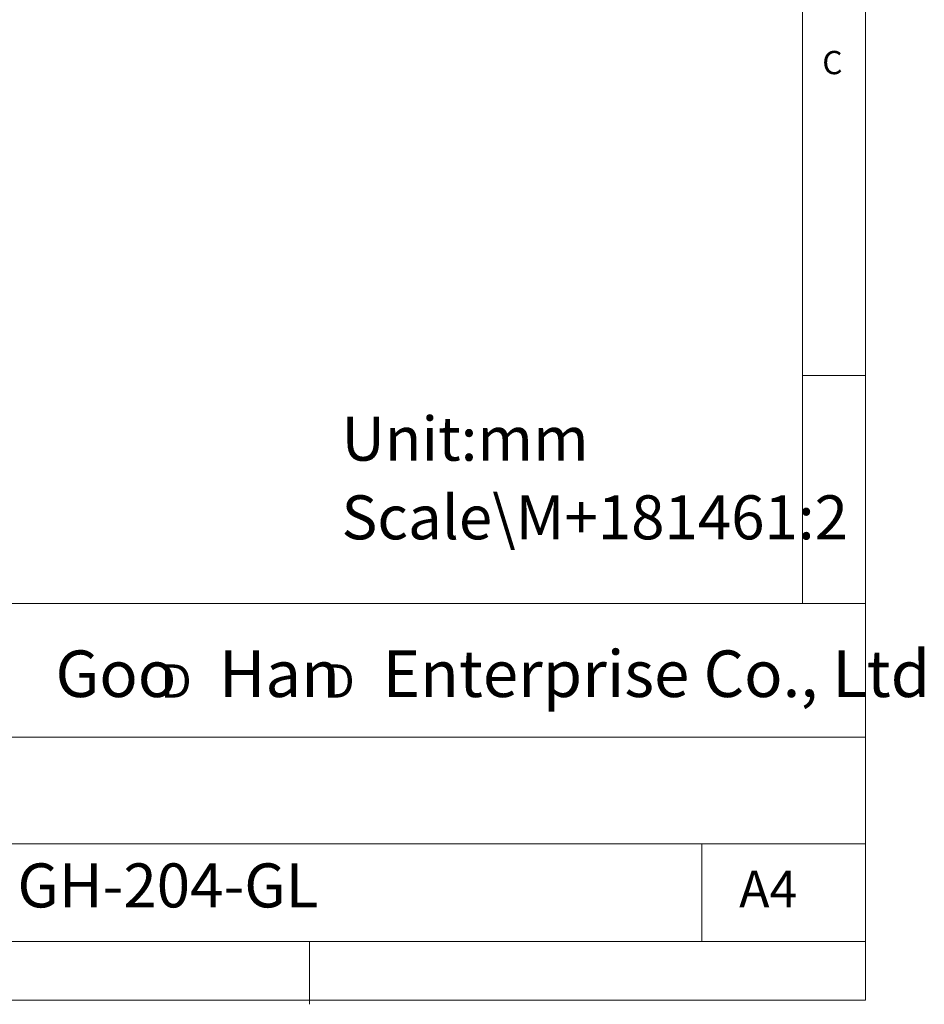
# Model space of a CAD drawing. Units: millimetres. Extents: x 5 to 297, y 6 to 206.
# Drawn here: x 225 to 297, y 6 to 84 of the extents above; entities that cross this region are included whole.
import ezdxf

# ---------------------------------------------------------------- set-up
doc = ezdxf.new("R2010")
doc.units = ezdxf.units.MM
doc.layers.add('DIM', color=5, linetype='Continuous')
doc.layers.add('SLD-0', color=179, linetype='Continuous')
doc.styles.add('SLDTEXTSTYLE0', font='TXT', dxfattribs={"width": 0.663})
doc.styles.add('SLDTEXTSTYLE1', font='TXT', dxfattribs={"width": 0.75})
doc.styles.add('SLDTEXTSTYLE2', font='TXT', dxfattribs={"width": 0.620935})
doc.styles.add('SLDTEXTSTYLE3', font='TXT', dxfattribs={"width": 0.75, "bigfont": 'bigfont'})

# ---------------------------------------------------------------- blocks, each defined once
blk = doc.blocks.new('SW_NOTE_0')
at = {"layer": 'DIM', "char_height": 2.646, "attachment_point": 1, "style": 'SLDTEXTSTYLE0'}
for insert in [(0, 3.409), (12.955, 3.409)]:
    blk.add_mtext('D', dxfattribs=dict(at, insert=insert))

msp = doc.modelspace()

# ---------------------------------------------------------------- linework, layer by layer
at = {"layer": 'SLD-0', "color": 179, "linetype": 'Continuous', "lineweight": 18}
for p, q in [((292.305875, 78.553948), (292.305875, 206.303948)), ((287.305875, 37.851886), (287.305875, 200.976886)), ((292.305875, 6.303948), (292.305875, 78.553948)), ((292.305875, 55.976886), (287.305875, 55.976886)), ((292.305875, 37.851886), (209.525277, 37.851886)), ((292.305875, 27.226886), (209.525277, 27.226886)), ((209.525277, 18.726814), (292.305875, 18.726814)), ((279.305875, 10.976886), (279.305875, 18.726814)), ((10.305875, 10.976886), (292.305875, 10.976886)), ((248.105875, 5.976886), (248.105875, 10.976886)), ((5.305875, 6.303948), (292.305875, 6.303948))]:
    msp.add_line(p, q, dxfattribs=at)

# ---------------------------------------------------------------- block references
at = {"layer": 'DIM'}
msp.add_blockref('SW_NOTE_0', (236.265542, 29.602637), dxfattribs=at)

# ---------------------------------------------------------------- texts
at = {"layer": 'DIM', "attachment_point": 1}
for s, insert, char_height, style in [('Unit:mm', (250.659175, 52.710019), 3.5, 'SLDTEXTSTYLE1'), ('Scale\\M+181461:2', (250.659175, 46.454974), 3.5, 'SLDTEXTSTYLE3'), ('Goo   Han   Enterprise Co., Ltd', (227.922414, 34.118463), 3.70416667, 'SLDTEXTSTYLE2')]:
    msp.add_mtext(s, dxfattribs=dict(at, insert=insert, char_height=char_height, style=style))
at = {"layer": 'SLD-0', "color": 179, "attachment_point": 1, "style": 'SLDTEXTSTYLE1'}
for s, insert, char_height in [('C', (288.868046, 81.799363), 1.852083), ('GH-204-GL', (224.897737, 17.182456), 3.5), ('A4', (282.26128, 16.595224), 2.9104167)]:
    msp.add_mtext(s, dxfattribs=dict(at, insert=insert, char_height=char_height))

doc.saveas('drawing.dxf')
